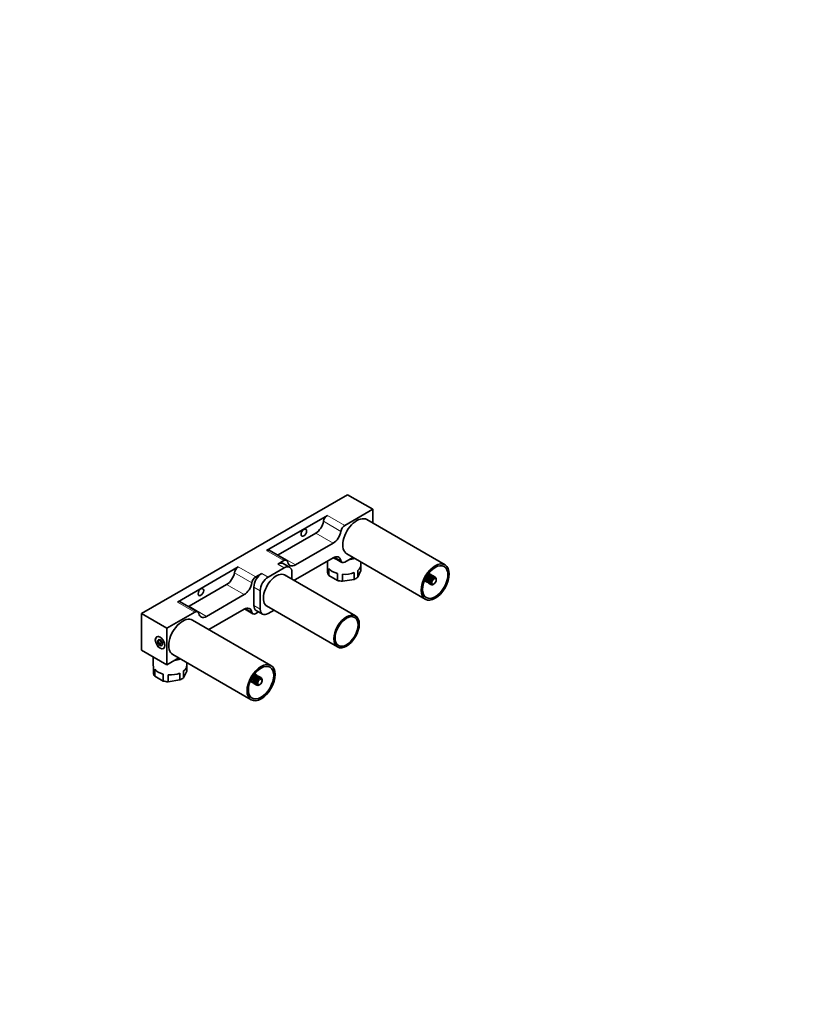
# Model space of a CAD drawing. Units: millimetres. Extents: x 0 to 1478, y 0 to 1758.
# Drawn here: x 787 to 1478, y 0 to 879 of the extents above; entities that cross this region are included whole.
import ezdxf
from ezdxf import colors
from ezdxf.entities.mleader import LeaderData, LeaderLine
from ezdxf.math import Vec2, Vec3

# ---------------------------------------------------------------- set-up
doc = ezdxf.new("R2010")
doc.units = ezdxf.units.MM
doc.layers.add('DV6_Défaut', color=7, linetype='Continuous')
doc.layers.add('Défaut', color=7, linetype='Continuous')

# ---------------------------------------------------------------- blocks, each defined once
blk = doc.blocks.new('_DOT')
at = {"color": 0}
blk.add_line((0, 0), (-1, 0), dxfattribs=at)
at = {"color": 0, "const_width": 0.333}
blk.add_lwpolyline([(-0.1665, 0, 1), (0.1665, 0, 1)], format="xyb", close=True, dxfattribs=at)
blk = doc.blocks.new('SE5')
at = {"layer": 'DV6_Défaut', "color": 7, "linetype": 'Continuous', "lineweight": 35}
for p, q in [((895.73, 348.76), (1079.58, 454.91)), ((1079.58, 454.91), (1102.21, 441.84)), ((1077.24, 427.43), (1102.21, 441.84)), ((1102.21, 441.84), (1102.21, 429.62)), ((1061.69, 436.41), (1007.32, 405.02)), ((1166.92, 392.26), (1096.91, 432.68)), ((1017.71, 401.22), (1051.3, 420.61)), ((1025.37, 396.29), (1009.82, 405.27)), ((1066.85, 411.63), (1033.26, 392.24)), ((1017.35, 392.85), (1022.87, 396.04)), ((1033.26, 379.18), (1066.85, 398.57)), ((1061.75, 395.62), (1061.75, 392.44)), ((1067.31, 398.81), (1074.74, 394.52)), ((1084.51, 398.96), (1077.24, 394.77)), ((1079.21, 402.02), (1149.22, 361.6)), ((982.14, 390.48), (927.77, 359.09)), ((1008.87, 381.42), (1023.01, 389.59)), ((1028.01, 390.08), (1022.35, 393.35)), ((1061.83, 385.41), (1061.83, 391.53)), ((1063.04, 388.93), (1063.04, 382.8)), ((1088.88, 387.35), (1088.88, 381.23)), ((1088.88, 381.23), (1091.67, 387.23)), ((1091.67, 387.23), (1091.67, 391.53)), ((1091.75, 392.44), (1091.75, 394.78)), ((997.69, 381.5), (1003.21, 384.69)), ((1086.87, 346.7), (1023.31, 383.4)), ((1030.08, 385.5), (1030.08, 379.48)), ((1063.04, 382.8), (1070.66, 378.41)), ((1070.66, 378.41), (1070.66, 384.53)), ((1075.17, 383.83), (1075.17, 377.71)), ((1075.17, 377.71), (1085.58, 379.32)), ((1085.58, 379.32), (1085.58, 385.44)), ((1148.41, 378.15), (1150.41, 377)), ((1150.3, 377.11), (1148.42, 378.19)), ((1148.53, 378.46), (1150, 377.61)), ((1149.94, 377.78), (1148.58, 378.57)), ((1148.8, 379.07), (1149.84, 378.47)), ((1149.84, 378.69), (1148.88, 379.24)), ((1149.16, 379.83), (1150.5, 379.06)), ((1149.2, 379.92), (1149.94, 379.49)), ((1150, 379.73), (1149.31, 380.14)), ((1149.57, 380.65), (1150.72, 379.99)), ((1149.71, 380.92), (1150.3, 380.58)), ((1150.41, 380.82), (1149.84, 381.15)), ((1150.07, 381.55), (1151.15, 380.92)), ((1150.3, 381.95), (1150.87, 381.62)), ((1151.02, 381.83), (1150.44, 382.17)), ((1150.6, 382.43), (1151.75, 381.76)), ((1150.91, 382.92), (1151.61, 382.51)), ((1151.79, 382.68), (1151.04, 383.11)), ((1151.1, 383.2), (1152.44, 382.42)), ((1151.26, 378.62), (1154.34, 376.84)), ((1151.27, 378.73), (1153.72, 377.32)), ((1153.78, 377.55), (1151.33, 378.97)), ((1151.47, 383.73), (1152.43, 383.18)), ((1151.49, 379.55), (1154.56, 377.77)), ((1152.62, 383.28), (1151.58, 383.89)), ((1151.62, 379.81), (1154.07, 378.4)), ((1154.18, 378.64), (1151.73, 380.05)), ((1151.9, 384.33), (1153.27, 383.54)), ((1151.92, 380.48), (1154.99, 378.71)), ((1153.45, 383.58), (1151.98, 384.42)), ((1152.15, 384.65), (1154.03, 383.57)), ((1154.18, 383.53), (1152.18, 384.69)), ((1152.2, 380.85), (1154.65, 379.44)), ((1154.8, 379.66), (1152.35, 381.07)), ((1152.51, 381.32), (1155.59, 379.54)), ((1152.93, 381.75), (1155.38, 380.34)), ((1155.56, 380.51), (1153.11, 381.92)), ((1153.21, 381.98), (1156.28, 380.21)), ((1153.76, 382.41), (1156.21, 381)), ((1156.39, 381.11), (1153.95, 382.52)), ((1154.07, 378.4), (1154.56, 377.77)), ((1154.18, 383.53), (1154.64, 383.26)), ((1154.59, 382.78), (1157.04, 381.36)), ((1157.22, 381.4), (1154.77, 382.81)), ((1155.59, 379.54), (1154.8, 379.66)), ((1155.35, 382.8), (1157.8, 381.39)), ((1155.38, 380.34), (1155.59, 379.54)), ((1157.95, 381.35), (1155.51, 382.77)), ((1156.28, 380.21), (1155.56, 380.51)), ((1156.21, 381), (1156.28, 380.21)), ((1157.01, 380.63), (1156.39, 381.11)), ((1157.04, 381.36), (1157.01, 380.63)), ((1157.71, 380.77), (1157.22, 381.4)), ((1157.8, 381.39), (1157.71, 380.77)), ((1157.95, 381.35), (1158.42, 381.08)), ((1158.73, 380.18), (1158.53, 380.97)), ((1158.63, 380.58), (1158.83, 380.47)), ((1158.83, 380.47), (1158.73, 380.18)), ((1158.96, 379.51), (1158.88, 380.3)), ((1158.95, 379.63), (1158.99, 379.61)), ((1158.99, 379.61), (1158.96, 379.51)), ((1158.99, 378.69), (1158.99, 379.5)), ((938.16, 355.29), (971.75, 374.69)), ((996.14, 372.44), (996.14, 356.11)), ((1001.8, 352.84), (1001.8, 369.17)), ((1150.87, 376.73), (1150.41, 377)), ((1153.62, 376.51), (1151.17, 377.92)), ((1151.17, 377.71), (1153.62, 376.29)), ((1153.72, 375.6), (1151.27, 377.02)), ((1151.33, 376.85), (1153.78, 375.43)), ((1154.07, 374.93), (1151.62, 376.34)), ((1151.73, 376.23), (1154.18, 374.82)), ((1154.34, 376.84), (1153.62, 376.51)), ((1153.62, 376.29), (1154.34, 375.99)), ((1153.72, 377.32), (1154.34, 376.84)), ((1154.34, 375.99), (1153.72, 375.6)), ((1154.56, 377.77), (1153.78, 377.55)), ((1153.78, 375.43), (1154.56, 375.32)), ((1154.56, 375.32), (1154.07, 374.93)), ((1154.65, 374.55), (1154.18, 374.82)), ((1154.8, 374.51), (1155.59, 374.73)), ((1155.38, 374.5), (1155.18, 374.62)), ((1155.59, 374.73), (1155.38, 374.5)), ((1155.56, 374.54), (1156.28, 374.87)), ((1156.21, 374.8), (1156.17, 374.82)), ((1156.28, 374.87), (1156.21, 374.8)), ((1156.3, 374.85), (1157.01, 375.26)), ((987.3, 365.7), (953.71, 346.31)), ((945.82, 350.36), (930.27, 359.34)), ((987.3, 352.64), (955.86, 334.49)), ((987.76, 352.89), (995.19, 348.59)), ((1007.31, 355.68), (1070.87, 318.98)), ((1014.08, 351.77), (1008.87, 348.76)), ((895.73, 316.1), (895.73, 348.76)), ((895.73, 348.76), (918.36, 335.7)), ((918.36, 335.7), (943.32, 350.11)), ((1011.35, 302.44), (941.35, 342.86)), ((1000.28, 350.34), (997.69, 348.84)), ((998.21, 351.53), (1003.87, 348.27)), ((918.36, 303.04), (918.36, 335.7)), ((909.9, 328.35), (909.35, 328.03)), ((912.43, 325.24), (910.39, 324.06)), ((912.94, 323.93), (912.43, 325.24)), ((913.45, 322.61), (911.41, 321.43)), ((913.45, 322.61), (912.94, 323.93)), ((914.44, 322.04), (913.45, 322.61)), ((915.35, 317.64), (915.9, 317.96)), ((895.73, 316.1), (918.36, 303.04)), ((906.19, 310.06), (906.19, 302.63)), ((928.94, 309.15), (918.36, 303.04)), ((923.65, 312.2), (993.65, 271.79)), ((906.27, 295.59), (906.27, 301.72)), ((907.48, 299.11), (907.48, 292.99)), ((936.1, 297.42), (936.1, 301.72)), ((936.19, 302.63), (936.19, 304.97)), ((907.48, 292.99), (915.1, 288.59)), ((915.1, 288.59), (915.1, 294.72)), ((919.61, 294.02), (919.61, 287.89)), ((930.01, 289.5), (930.01, 295.63)), ((933.32, 297.53), (933.32, 291.41)), ((933.32, 291.41), (936.1, 297.42)), ((993.64, 290.11), (994.38, 289.68)), ((994.44, 289.92), (993.74, 290.32)), ((994.01, 290.84), (995.16, 290.18)), ((994.15, 291.1), (994.74, 290.76)), ((994.85, 291), (994.28, 291.33)), ((994.5, 291.73), (995.59, 291.11)), ((994.74, 292.13), (995.31, 291.81)), ((995.46, 292.02), (994.88, 292.36)), ((995.03, 292.61), (996.18, 291.95)), ((995.35, 293.1), (996.04, 292.7)), ((996.22, 292.87), (995.48, 293.3)), ((995.54, 293.38), (996.88, 292.61)), ((995.91, 293.92), (996.87, 293.36)), ((997.06, 293.47), (996.02, 294.07)), ((998.62, 288.82), (996.17, 290.24)), ((996.34, 294.51), (997.7, 293.73)), ((996.35, 290.67), (999.43, 288.89)), ((997.88, 293.76), (996.41, 294.61)), ((996.59, 294.84), (998.47, 293.75)), ((998.62, 293.72), (996.62, 294.87)), ((996.63, 291.04), (999.08, 289.63)), ((999.23, 289.84), (996.79, 291.25)), ((996.95, 291.51), (1000.02, 289.73)), ((997.37, 291.94), (999.82, 290.52)), ((1000, 290.69), (997.55, 292.11)), ((997.64, 292.17), (1000.72, 290.39)), ((998.19, 292.6), (1000.64, 291.18)), ((1000.83, 291.29), (998.38, 292.71)), ((998.62, 293.72), (999.08, 293.45)), ((999.03, 292.96), (1001.48, 291.55)), ((1001.66, 291.58), (999.21, 293)), ((999.79, 292.99), (1002.24, 291.58)), ((999.82, 290.52), (1000.02, 289.73)), ((1002.39, 291.54), (999.94, 292.95)), ((1000.72, 290.39), (1000, 290.69)), ((1000.64, 291.18), (1000.72, 290.39)), ((1001.45, 290.82), (1000.83, 291.29)), ((1001.48, 291.55), (1001.45, 290.82)), ((1002.15, 290.96), (1001.66, 291.58)), ((1002.24, 291.58), (1002.15, 290.96)), ((1002.39, 291.54), (1002.85, 291.27)), ((1003.17, 290.37), (1002.96, 291.16)), ((1003.07, 290.77), (1003.26, 290.66)), ((1003.26, 290.66), (1003.17, 290.37)), ((1003.4, 289.69), (1003.32, 290.48)), ((919.61, 287.89), (930.01, 289.5)), ((992.84, 288.34), (994.85, 287.18)), ((994.74, 287.29), (992.86, 288.38)), ((992.97, 288.64), (994.44, 287.8)), ((994.38, 287.97), (993.02, 288.76)), ((993.24, 289.26), (994.28, 288.66)), ((994.28, 288.87), (993.31, 289.43)), ((993.59, 290.02), (994.93, 289.24)), ((995.31, 286.92), (994.85, 287.18)), ((998.05, 286.69), (995.6, 288.11)), ((995.6, 287.89), (998.05, 286.48)), ((995.7, 288.8), (998.77, 287.02)), ((995.71, 288.91), (998.15, 287.5)), ((998.15, 285.79), (995.71, 287.2)), ((998.21, 287.74), (995.76, 289.15)), ((995.76, 287.03), (998.21, 285.62)), ((995.92, 289.74), (999, 287.96)), ((996.06, 290), (998.51, 288.59)), ((998.51, 285.12), (996.06, 286.53)), ((996.17, 286.42), (998.62, 285)), ((998.77, 287.02), (998.05, 286.69)), ((998.05, 286.48), (998.77, 286.18)), ((998.15, 287.5), (998.77, 287.02)), ((998.77, 286.18), (998.15, 285.79)), ((999, 287.96), (998.21, 287.74)), ((998.21, 285.62), (999, 285.51)), ((998.51, 288.59), (999, 287.96)), ((999, 285.51), (998.51, 285.12)), ((999.08, 284.74), (998.62, 285)), ((1000.02, 289.73), (999.23, 289.84)), ((999.23, 284.7), (1000.02, 284.92)), ((999.82, 284.69), (999.62, 284.8)), ((1000.02, 284.92), (999.82, 284.69)), ((1000, 284.73), (1000.72, 285.06)), ((1000.64, 284.98), (1000.6, 285)), ((1000.72, 285.06), (1000.64, 284.98)), ((1000.74, 285.03), (1001.44, 285.44)), ((1003.38, 289.82), (1003.42, 289.8)), ((1003.42, 289.8), (1003.4, 289.69)), ((1003.42, 288.87), (1003.42, 289.69))]:
    blk.add_line(p, q, dxfattribs=at)
at = {"layer": 'DV6_Défaut', "color": 7, "linetype": 'Continuous', "lineweight": 18}
for p, q in [((1073.78, 422.16), (1058.22, 431.15)), ((1061.69, 436.41), (1077.24, 427.43)), ((1066.85, 411.63), (1051.3, 420.61)), ((1022.87, 396.04), (1007.32, 405.02)), ((1017.71, 401.22), (1033.26, 392.24)), ((1068.27, 399.22), (1073.78, 396.04)), ((982.14, 390.48), (997.69, 381.5)), ((1023.01, 389.59), (1017.35, 392.85)), ((994.23, 376.24), (978.67, 385.22)), ((1003.21, 384.69), (1008.87, 381.42)), ((987.3, 365.7), (971.75, 374.69)), ((1001.8, 369.17), (996.14, 372.44)), ((943.32, 350.11), (927.77, 359.09)), ((938.16, 355.29), (953.71, 346.31)), ((988.72, 353.29), (994.23, 350.11)), ((996.14, 356.11), (1001.8, 352.84))]:
    blk.add_line(p, q, dxfattribs=at)
at = {"layer": 'DV6_Défaut', "color": 7, "linetype": 'Continuous', "lineweight": 35}
for centre, radius, start, end in [((1150.98, 377.44), 1.69, 106.48482, 132.26816), ((1146.99, 370.32), 8.64, 66.02016, 70.69868), ((1155.58, 386.04), 8.64, 229.30132, 233.97984), ((1151.02, 376.96), 1.36, 112.84979, 142.65464), ((1151.01, 378.04), 1.97, 98.4469, 120.89105), ((1153.13, 382.17), 3.25, 209.36252, 222.17782), ((1151.1, 378.59), 2.33, 88.80983, 107.34155), ((1153.15, 382.13), 2.33, 192.65843, 211.19019), ((1151.06, 378.59), 3.25, 77.8236, 90.63606), ((1149.91, 378.45), 1.36, 337.35779, 7.13778), ((1150.51, 379.51), 0.976, 326.60084, 2.61668), ((1153.58, 382.48), 1.97, 179.11336, 201.5487), ((1151.34, 380.47), 0.579, 313.16755, 0.71697), ((1148.93, 374.53), 8.64, 66.0212, 70.69764), ((1151.63, 380.99), 0.579, 299.28911, 346.82637), ((1154.08, 382.82), 1.69, 167.74006, 193.50695), ((1152.06, 382.19), 0.975, 297.3652, 333.41727), ((1158.25, 389.83), 8.64, 229.30236, 233.9788), ((1154.52, 383.02), 1.36, 157.35779, 187.13778), ((1152.68, 383.24), 1.36, 292.84979, 322.65464), ((1156.28, 385.17), 3.25, 209.36394, 222.1764), ((1154.84, 383.03), 0.976, 146.60084, 182.61668), ((1153.46, 384.02), 1.69, 290.271, 312.26816), ((1156.46, 384.04), 2.33, 192.65871, 211.18991), ((1152.4, 405.3), 26.73, 273.83489, 275.57922), ((1155.04, 382.84), 0.579, 133.16993, 180.71459), ((1130.65, 367.65), 26.73, 24.42103, 26.16486), ((1156.72, 383.12), 1.97, 179.10895, 189.43642), ((1154.34, 384.49), 1.97, 290.56358, 300.89105), ((1133.96, 369.56), 26.73, 24.42103, 26.16486), ((1152.96, 382.18), 5.57, 343.64418, 348.60529), ((1150.04, 374.36), 3.25, 77.82218, 90.63748), ((1151.17, 376.67), 0.975, 117.3652, 153.41727), ((1151.1, 374.77), 2.33, 88.80978, 107.3416), ((1151.44, 376.6), 0.579, 119.28594, 166.82953), ((1152.03, 375), 1.97, 110.5039, 120.88664), ((1149.62, 377.38), 1.69, 347.74006, 9.7611), ((1149.66, 376.37), 1.97, 359.11336, 9.4961), ((1152.4, 401.48), 26.73, 273.83489, 275.57922), ((1150.96, 378.73), 5.57, 311.39398, 316.35654), ((908.02, 321.63), 3.39, 356.61701, 45.79504), ((995.45, 288.23), 1.97, 98.4469, 120.89105), ((997.57, 292.36), 3.25, 209.36252, 222.17782), ((995.54, 288.78), 2.33, 88.80983, 107.34155), ((997.59, 292.32), 2.33, 192.65843, 211.19019), ((995.5, 288.77), 3.25, 77.8236, 90.63606), ((998.01, 292.67), 1.97, 179.11336, 201.5487), ((995.77, 290.66), 0.579, 313.16755, 0.71697), ((993.37, 284.72), 8.64, 66.0212, 70.69764), ((996.07, 291.17), 0.579, 299.28911, 346.82637), ((998.52, 293), 1.69, 167.74006, 193.50695), ((996.5, 292.37), 0.975, 297.3652, 333.41727), ((1002.69, 300.02), 8.64, 229.30236, 233.9788), ((998.96, 293.2), 1.36, 157.35779, 187.13778), ((997.11, 293.42), 1.36, 292.84979, 322.65464), ((1000.71, 295.35), 3.25, 209.36394, 222.1764), ((999.28, 293.22), 0.976, 146.60084, 182.61668), ((997.9, 294.21), 1.69, 290.271, 312.26816), ((1000.89, 294.23), 2.33, 192.65871, 211.18991), ((999.48, 293.03), 0.579, 133.16993, 180.71459), ((1001.16, 293.31), 1.97, 179.10895, 189.43642), ((998.78, 294.68), 1.97, 290.56358, 300.89105), ((978.4, 279.75), 26.73, 24.42103, 26.16486), ((997.39, 292.37), 5.57, 343.64418, 348.60529), ((995.41, 287.63), 1.69, 106.48482, 132.26816), ((991.42, 280.51), 8.64, 66.02016, 70.69868), ((1000.01, 296.23), 8.64, 229.30132, 233.97984), ((995.46, 287.14), 1.36, 112.84979, 142.65464), ((994.47, 284.55), 3.25, 77.82218, 90.63748), ((995.61, 286.86), 0.975, 117.3652, 153.41727), ((995.54, 284.96), 2.33, 88.80978, 107.3416), ((995.87, 286.78), 0.579, 119.28594, 166.82953), ((996.47, 285.19), 1.97, 110.5039, 120.88664), ((994.35, 288.63), 1.36, 337.35779, 7.13778), ((994.06, 287.56), 1.69, 347.74006, 9.7611), ((994.95, 289.69), 0.976, 326.60084, 2.61668), ((994.09, 286.56), 1.97, 359.11336, 9.4961), ((996.83, 315.49), 26.73, 273.83489, 275.57922), ((996.83, 311.67), 26.73, 273.83489, 275.57922), ((975.09, 277.84), 26.73, 24.42103, 26.16486), ((995.4, 288.91), 5.57, 311.39398, 316.35654)]:
    blk.add_arc(centre, radius, start, end, dxfattribs=at)
for centre, major_axis, start_param, end_param in [((1051.3, 428.78), (-5, -8.66), 0.785398, 2.154837), ((1061.69, 432.33), (-2.5, -4.33), 3.926991, 5.296429), ((1088.06, 417.35), (8.85, 15.33), 0, 3.141593), ((1066.85, 419.8), (5, 8.66), 3.926991, 5.296429), ((1077.24, 423.35), (2.5, 4.33), 0.785398, 2.154837), ((1007.32, 400.94), (-2.5, -4.33), 3.141593, 3.926991), ((1017.71, 409.39), (5, 8.66), 3.862265, 3.926991), ((1022.87, 391.96), (-2.5, -4.33), 2.557552, 3.926991), ((1066.85, 390.4), (-5, -8.66), 2.557552, 3.926991), ((1076.75, 405.1), (15, 0), 3.993711, 4.216881), ((1077.24, 398.85), (2.5, 4.33), 2.557552, 3.926991), ((1076.75, 405.1), (15, 0), 4.975472, 5.361931), ((982.14, 386.4), (-2.5, -4.33), 3.926991, 5.296429), ((1017.35, 384.69), (-5, -8.66), 3.141593, 3.926991), ((1023.01, 381.42), (-5, -8.66), 2.356194, 3.926991), ((1033.26, 400.4), (5, 8.66), 2.557552, 3.926991), ((1076.75, 392.44), (15, 0), 3.141593, 3.247001), ((1076.75, 392.44), (-15, 0), 0.41819, 1.152606), ((1076.75, 392.44), (-15, 0), 2.512585, 3.141593), ((971.75, 382.85), (-5, -8.66), 0.785398, 2.154837), ((997.69, 377.42), (2.5, 4.33), 0.785398, 2.154837), ((1003.21, 376.52), (-5, -8.66), 3.926991, 5.497787), ((1008.87, 373.26), (5, 8.66), 0.785398, 2.356194), ((1015.94, 369.17), (-8.03, -13.9), 3.062638, 6.283185), ((1033.26, 371.01), (-5, -8.66), 3.926991, 4.100157), ((1076.75, 386.32), (-15, 0), 0.105409, 0.41819), ((1076.75, 386.32), (-15, 0), 1.152606, 1.465388), ((1076.75, 392.44), (15, 0), 4.60698, 5.341396), ((1076.75, 386.32), (15, 0), 5.341396, 5.654178), ((1152.53, 380.13), (-1.9, -3.29), -0.820262, -0.750534), ((1152.53, 380.13), (-1.9, -3.29), -1.134421, -1.064694), ((1152.53, 380.13), (-1.9, -3.29), -1.44858, -1.378853), ((1152.53, 380.13), (1.9, 3.29), 1.378853, 1.44858), ((1153.85, 379.36), (-1.9, -3.29), -1.134421, -1.064694), ((1152.53, 380.13), (1.9, 3.29), 1.064694, 1.134421), ((1153.85, 379.36), (-1.9, -3.29), -1.44858, -1.378853), ((1153.85, 379.36), (1.9, 3.29), 1.378853, 1.44858), ((1152.53, 380.13), (1.9, 3.29), 0.750534, 0.820262), ((1153.85, 379.36), (1.9, 3.29), 1.064694, 1.134421), ((1152.53, 380.13), (1.9, 3.29), 0.436375, 0.506103), ((1153.85, 379.36), (1.9, 3.29), 0.750534, 0.820262), ((1152.53, 380.13), (1.9, 3.29), 0.122216, 0.191943), ((1156.3, 377.95), (-1.9, -3.29), -1.44858, -1.378853), ((1153.85, 379.36), (1.9, 3.29), 0.436375, 0.506103), ((1152.53, 380.13), (1.9, 3.29), -0.191943, -0.122216), ((1156.3, 377.95), (1.9, 3.29), 1.378853, 1.44858), ((1153.85, 379.36), (1.9, 3.29), 0.122216, 0.191943), ((1156.3, 377.95), (1.9, 3.29), 1.064694, 1.134421), ((1156.3, 377.95), (1.9, 3.29), 0.750534, 0.820262), ((1156.3, 377.95), (1.9, 3.29), 0.436375, 0.506103), ((1156.3, 377.95), (1.9, 3.29), 0.122216, 0.191943), ((1156.3, 377.95), (1.9, 3.29), -0.191943, -0.122216), ((1156.3, 377.95), (1.9, 3.29), -0.506103, -0.436375), ((1156.3, 377.95), (1.9, 3.29), -0.785398, -0.750534), ((987.3, 373.87), (5, 8.66), 3.926991, 5.296429), ((1152.53, 380.13), (-1.9, -3.29), -0.506103, -0.436375), ((1152.53, 380.13), (-1.9, -3.29), -0.191943, -0.122216), ((1152.53, 380.13), (-1.9, -3.29), 0.122216, 0.191943), ((1153.85, 379.36), (-1.9, -3.29), -0.820262, -0.750534), ((1153.85, 379.36), (-1.9, -3.29), -0.506103, -0.436375), ((1153.85, 379.36), (-1.9, -3.29), -0.191943, -0.122216), ((1156.3, 377.95), (-1.9, -3.29), -0.820262, -0.750534), ((1156.3, 377.95), (-1.9, -3.29), -1.134421, -1.064694), ((1156.3, 377.95), (-1.9, -3.29), -0.506103, -0.436375), ((1156.3, 377.95), (-1.9, -3.29), -0.191943, -0.122216), ((1156.3, 377.95), (-1.9, -3.29), 0.122216, 0.191943), ((1156.3, 377.95), (-1.9, -3.29), 0.436375, 0.506103), ((1156.3, 377.95), (-1.9, -3.29), 0.750534, 0.785398), ((927.77, 355.01), (-2.5, -4.33), 3.141593, 3.926991), ((938.16, 363.46), (5, 8.66), 3.862265, 3.926991), ((987.3, 344.47), (-5, -8.66), 2.557552, 3.926991), ((1003.21, 360.19), (5, 8.66), 2.356194, 3.141593), ((1008.87, 356.93), (5, 8.66), 2.356194, 3.926991), ((1015.94, 369.17), (-8.03, -13.9), 0, 0.078954), ((932.5, 327.53), (8.85, 15.33), 0, 3.141593), ((943.32, 346.03), (-2.5, -4.33), 2.557552, 3.926991), ((953.71, 354.48), (5, 8.66), 2.557552, 3.926991), ((997.69, 352.92), (2.5, 4.33), 2.557552, 3.926991), ((913.13, 323.29), (3.05, -5.28), 3.269452, 3.322912), ((914.47, 324.06), (-1.25, 2.17), 0.802207, 1.308997), ((914.47, 324.06), (-1.25, 2.17), 1.308997, 2.356194), ((913.13, 323.29), (3.05, -5.28), -0.18132, -0.127859), ((921.19, 315.29), (15, 0), 4.975472, 5.361931), ((921.19, 302.63), (15, 0), 3.141593, 3.247001), ((921.19, 302.63), (-15, 0), 0.41819, 1.152606), ((921.19, 302.63), (-15, 0), 2.512585, 3.141593), ((921.19, 296.51), (-15, 0), 0.105409, 0.41819), ((921.19, 302.63), (15, 0), 4.60698, 5.341396), ((921.19, 296.51), (15, 0), 5.341396, 5.654178), ((996.96, 290.32), (-1.9, -3.29), -1.44858, -1.378853), ((996.96, 290.32), (1.9, 3.29), 1.378853, 1.44858), ((996.96, 290.32), (1.9, 3.29), 1.064694, 1.134421), ((998.29, 289.55), (-1.9, -3.29), -1.44858, -1.378853), ((998.29, 289.55), (1.9, 3.29), 1.378853, 1.44858), ((996.96, 290.32), (1.9, 3.29), 0.750534, 0.820262), ((998.29, 289.55), (1.9, 3.29), 1.064694, 1.134421), ((996.96, 290.32), (1.9, 3.29), 0.436375, 0.506103), ((998.29, 289.55), (1.9, 3.29), 0.750534, 0.820262), ((996.96, 290.32), (1.9, 3.29), 0.122216, 0.191943), ((998.29, 289.55), (1.9, 3.29), 0.436375, 0.506103), ((996.96, 290.32), (1.9, 3.29), -0.191943, -0.122216), ((998.29, 289.55), (1.9, 3.29), 0.122216, 0.191943), ((1000.74, 288.14), (1.9, 3.29), 1.064694, 1.134421), ((1000.74, 288.14), (1.9, 3.29), 0.750534, 0.820262), ((1000.74, 288.14), (1.9, 3.29), 0.436375, 0.506103), ((1000.74, 288.14), (1.9, 3.29), 0.122216, 0.191943), ((1000.74, 288.14), (1.9, 3.29), -0.191943, -0.122216), ((1000.74, 288.14), (1.9, 3.29), -0.506103, -0.436375), ((921.19, 296.51), (-15, 0), 1.152606, 1.465388), ((996.96, 290.32), (-1.9, -3.29), -0.820262, -0.750534), ((996.96, 290.32), (-1.9, -3.29), -1.134421, -1.064694), ((996.96, 290.32), (-1.9, -3.29), -0.506103, -0.436375), ((996.96, 290.32), (-1.9, -3.29), -0.191943, -0.122216), ((996.96, 290.32), (-1.9, -3.29), 0.122216, 0.191943), ((998.29, 289.55), (-1.9, -3.29), -0.820262, -0.750534), ((998.29, 289.55), (-1.9, -3.29), -1.134421, -1.064694), ((998.29, 289.55), (-1.9, -3.29), -0.506103, -0.436375), ((998.29, 289.55), (-1.9, -3.29), -0.191943, -0.122216), ((1000.74, 288.14), (-1.9, -3.29), -0.820262, -0.750534), ((1000.74, 288.14), (-1.9, -3.29), -1.134421, -1.064694), ((1000.74, 288.14), (-1.9, -3.29), -0.506103, -0.436375), ((1000.74, 288.14), (-1.9, -3.29), -1.44858, -1.378853), ((1000.74, 288.14), (-1.9, -3.29), -0.191943, -0.122216), ((1000.74, 288.14), (1.9, 3.29), 1.378853, 1.44858), ((1000.74, 288.14), (-1.9, -3.29), 0.122216, 0.191943), ((1000.74, 288.14), (-1.9, -3.29), 0.436375, 0.506103), ((1000.74, 288.14), (-1.9, -3.29), 0.750534, 0.785398), ((1000.74, 288.14), (1.9, 3.29), -0.785398, -0.750534)]:
    blk.add_ellipse(centre, major_axis=major_axis, ratio=0.57735, start_param=start_param, end_param=end_param, dxfattribs=at)
for centre, major_axis in [((1040.69, 421.02), (1.75, 3.03)), ((1158.07, 376.93), (8.85, 15.33)), ((1158.07, 376.93), (8, 13.86)), ((1157.01, 377.54), (-1.4, -2.42)), ((948.76, 367.95), (1.75, 3.03)), ((1078.87, 332.84), (8, 13.86)), ((1078.87, 332.84), (7.25, 12.56)), ((912.35, 322.84), (3.05, -5.28)), ((912.35, 322.84), (-3, 5.2)), ((912.35, 322.84), (1.5, -2.6)), ((1002.5, 287.12), (8.85, 15.33)), ((1002.5, 287.12), (8, 13.86)), ((1001.44, 287.73), (-1.4, -2.42))]:
    blk.add_ellipse(centre, major_axis=major_axis, ratio=0.57735, dxfattribs=at)
for points, knots in [([(1151.31, 378.64), (1151.31, 378.64), (1151.31, 378.64), (1151.31, 378.66), (1151.29, 378.69), (1151.27, 378.73)], [0, 0, 0, 0, 0.060881, 0.060881, 1, 1, 1, 1]), ([(1151.49, 379.55), (1151.54, 379.57), (1151.57, 379.6), (1151.61, 379.69), (1151.63, 379.75), (1151.62, 379.81)], [0, 0, 0, 0, 0.5, 0.5, 1, 1, 1, 1]), ([(1152.35, 381.07), (1152.41, 381.1), (1152.45, 381.14), (1152.51, 381.22), (1152.52, 381.27), (1152.51, 381.32)], [0, 0, 0, 0, 0.5, 0.5, 1, 1, 1, 1]), ([(1153.11, 381.92), (1153.16, 381.92), (1153.19, 381.92), (1153.22, 381.94), (1153.22, 381.96), (1153.21, 381.98)], [0, 0, 0, 0, 0.5, 0.5, 1, 1, 1, 1]), ([(910.39, 324.06), (910.55, 324.22), (910.7, 324.38), (910.9, 324.6), (910.96, 324.67), (911.07, 324.81), (911.12, 324.88), (911.26, 325.07), (911.32, 325.18), (911.39, 325.37), (911.41, 325.45), (911.41, 325.51)], [0, 0, 0, 0, 0.25, 0.25, 0.375, 0.375, 0.5, 0.5, 0.75, 0.75, 1, 1, 1, 1]), ([(911.41, 325.51), (911.65, 325.47), (911.88, 325.41), (912.23, 325.3), (912.36, 325.25), (912.48, 325.2)], [0, 0, 0, 0, 0.622345, 0.622345, 1, 1, 1, 1]), ([(913.45, 320.25), (913.37, 320.39), (913.27, 320.53), (913.03, 320.78), (912.88, 320.9), (912.52, 321.1), (912.32, 321.19), (911.88, 321.33), (911.65, 321.39), (911.41, 321.43)], [0, 0, 0, 0, 0.25, 0.25, 0.5, 0.5, 0.75, 0.75, 1, 1, 1, 1]), ([(914.47, 321.71), (914.47, 321.64), (914.46, 321.56), (914.4, 321.42), (914.38, 321.37), (914.32, 321.26), (914.28, 321.2), (914.15, 321.01), (914.03, 320.87), (913.76, 320.57), (913.61, 320.41), (913.45, 320.25)], [0, 0, 0, 0, 0.25, 0.25, 0.375, 0.375, 0.5, 0.5, 0.75, 0.75, 1, 1, 1, 1]), ([(996.79, 291.25), (996.84, 291.29), (996.89, 291.32), (996.94, 291.41), (996.96, 291.45), (996.95, 291.51)], [0, 0, 0, 0, 0.5, 0.5, 1, 1, 1, 1]), ([(997.55, 292.11), (997.59, 292.1), (997.62, 292.1), (997.66, 292.13), (997.66, 292.14), (997.64, 292.17)], [0, 0, 0, 0, 0.5, 0.5, 1, 1, 1, 1]), ([(995.74, 288.82), (995.74, 288.83), (995.74, 288.83), (995.74, 288.85), (995.73, 288.88), (995.71, 288.91)], [0, 0, 0, 0, 0.060881, 0.060881, 1, 1, 1, 1]), ([(995.92, 289.74), (995.97, 289.75), (996.01, 289.79), (996.05, 289.88), (996.06, 289.93), (996.06, 290)], [0, 0, 0, 0, 0.5, 0.5, 1, 1, 1, 1])]:
    blk.add_open_spline(points, degree=3, knots=knots, dxfattribs=at)

msp = doc.modelspace()

# ---------------------------------------------------------------- block references
at = {"layer": 'Défaut'}
msp.add_blockref('SE5', (0, 0), dxfattribs=at)

# ---------------------------------------------------------------- leaders
at = {"layer": 'Défaut', "color": 7, "linetype": 'Continuous', "lineweight": 18}
ml = msp.add_multileader_mtext('Standard', dxfattribs=at)
ml.set_content('{\\pxsm0.9;\\fSolid Edge ISO|b1||i0||c0|p34;\\W1.;28/01/2021\\P}', color=256)
ml.set_leader_properties()
ml.set_arrow_properties(name='DOT')
ml.build(insert=Vec2(0, 0))
ml.multileader.update_dxf_attribs({"leader_type": 0, "dogleg_length": 0, "arrow_head_size": 12})
ctx = ml.context
ctx.base_point, ctx.char_height, ctx.arrow_head_size, ctx.landing_gap_size = Vec3(1390.41, 1750.71), 12, 12, 4.2
notes = []
notes.append((ctx, [(0, (0, 0, 0), (0, 0), (1, 0), 1, [])]))
ctx.mtext.insert = Vec3(1392.41, 1756.83)
for ctx, leaders in notes:
    for number, flags, end, landing, length, lines in leaders:
        leader = LeaderData()
        leader.index, (leader.has_last_leader_line, leader.has_dogleg_vector, leader.attachment_direction) = number, flags
        leader.last_leader_point, leader.dogleg_vector, leader.dogleg_length = Vec3(end), Vec3(landing), length
        for number, points, colour, breaks in lines:
            line = LeaderLine()
            line.index, line.vertices, line.color, line.breaks = number, Vec3.list(points), colors.encode_raw_color(colour), breaks
            leader.lines.append(line)
        ctx.leaders.append(leader)

doc.saveas('drawing.dxf')
